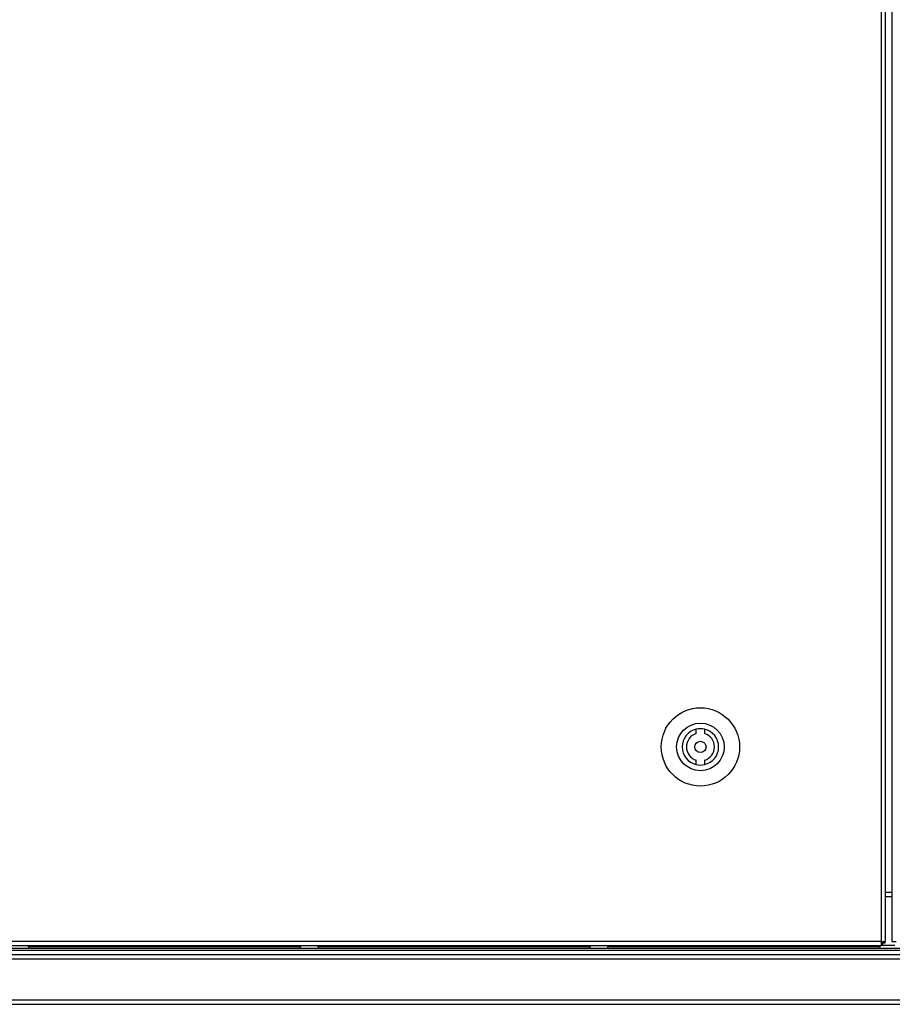
# Model space of a CAD drawing. Units: millimetres. Extents: x 1167 to 15575, y -8610 to 1780.
# Drawn here: x 3783 to 4095, y -6706 to -6354 of the extents above; entities that cross this region are included whole.
import ezdxf

# ---------------------------------------------------------------- set-up
doc = ezdxf.new("R2010")
doc.units = ezdxf.units.MM

msp = doc.modelspace()

# ---------------------------------------------------------------- linework, layer by layer
at = {"color": 7, "linetype": 'Continuous', "lineweight": 25}
for p, q in [((4091.41, -4868.26), (4091.41, -6683.38)), ((4092.85, -4868.26), (4092.85, -6683.38)), ((4095.43, -6683.38), (4095.43, -4868.26)), ((4025.33, -6609.05), (4025.33, -6607.49)), ((4028.33, -6607.49), (4028.33, -6609.05)), ((4025.33, -6620.14), (4025.33, -6618.59)), ((4028.33, -6618.59), (4028.33, -6620.14)), ((4095.43, -6665.82), (4092.85, -6665.82)), ((4877.88, -6685.82), (3310.4, -6685.82)), ((4091.41, -6683.38), (3316.56, -6683.38)), ((3316.56, -6684.82), (4091.41, -6684.82)), ((4091.41, -6683.38), (4092.85, -6683.38)), ((4091.41, -6683.38), (4091.41, -6684.82)), ((4092.04, -6683.93), (4091.41, -6683.93)), ((4091.95, -6684.02), (4091.41, -6684.02)), ((4091.95, -6684.82), (4091.41, -6684.82)), ((4091.95, -6684.02), (4091.95, -6684.82)), ((4091.95, -6684.62), (4096.33, -6684.62)), ((4092.04, -6683.93), (4092.04, -6683.38)), ((4092.83, -6683.93), (4092.04, -6683.93)), ((4092.83, -6683.93), (4092.83, -6683.38)), ((4095.43, -6683.38), (4096.87, -6683.38)), ((3295.01, -6689.56), (4893.27, -6689.56)), ((4892.64, -6686.62), (3295.64, -6686.62)), ((4892.63, -6688.12), (3295.65, -6688.12)), ((4892.57, -6686.62), (3295.71, -6686.62)), ((4893.27, -6704.38), (3295.01, -6704.38)), ((3295.58, -6705.82), (4892.7, -6705.82))]:
    msp.add_line(p, q, dxfattribs=at)
at = {"color": 8, "linetype": 'Continuous', "lineweight": 25}
for p, q in [((4092.85, -6667.26), (4095.43, -6667.26)), ((3786.55, -6685.18), (3883.87, -6685.18)), ((3890.13, -6685.18), (3987.44, -6685.18)), ((3993.7, -6685.18), (4091.01, -6685.18))]:
    msp.add_line(p, q, dxfattribs=at)
at = {"color": 7, "linetype": 'Continuous', "lineweight": 25}
for radius in [14, 8.5, 2]:
    msp.add_circle((4026.83, -6613.82), radius, dxfattribs=at)
for centre, radius, start, end in [((4026.83, -6613.82), 6.5, 103.3424, 256.6576), ((4026.83, -6613.82), 5, 107.4576, 252.5424), ((4026.83, -6613.82), 6.5, 76.6576, 103.3424), ((4026.83, -6613.82), 6.5, 283.3424, 76.6576), ((4026.83, -6613.82), 5, 287.4576, 72.5424), ((4026.83, -6613.82), 6.5, 256.6576, 283.3424), ((3785.61, -6685.69), 1.07, 353.0363, 54.4026), ((3884.81, -6685.69), 1.07, 125.5974, 186.9637), ((3889.18, -6685.69), 1.07, 353.0363, 54.4026), ((3988.38, -6685.69), 1.07, 125.5974, 186.9637), ((3992.76, -6685.69), 1.07, 353.0363, 54.4026), ((4091.95, -6685.69), 1.07, 125.5974, 186.9637)]:
    msp.add_arc(centre, radius, start, end, dxfattribs=at)

doc.saveas('drawing.dxf')
